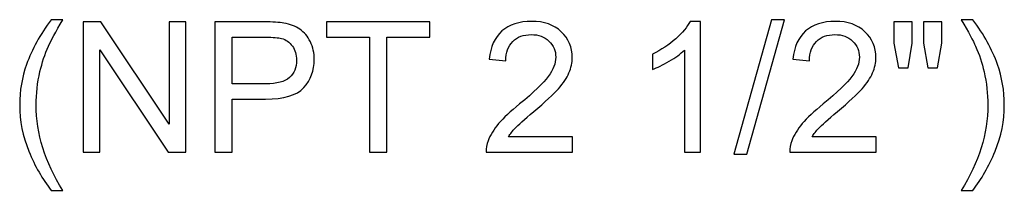
# Model space of a CAD drawing. Units: inches. Extents: x -2636 to 4, y -153 to 1622.
# Drawn here: x -1878 to -1781, y 192 to 209 of the extents above; entities that cross this region are included whole.
import ezdxf

# ---------------------------------------------------------------- set-up
doc = ezdxf.new("R2010")
doc.units = ezdxf.units.IN
doc.header["$MEASUREMENT"] = 0
doc.layers.add('DIMENSIONS', color=1, linetype='Continuous')

msp = doc.modelspace()

# ---------------------------------------------------------------- linework, layer by layer
at = {"layer": 'DIMENSIONS'}
for points, knots in [([(-1875.199, 191.656), (-1876.074, 192.761), (-1876.816, 194.055), (-1877.42, 195.536), (-1877.42, 195.536), (-1878.025, 197.019), (-1878.33, 198.552), (-1878.33, 200.14), (-1878.33, 200.14), (-1878.33, 201.541), (-1878.103, 202.88), (-1877.648, 204.162), (-1877.648, 204.162), (-1877.119, 205.649), (-1876.303, 207.13), (-1875.199, 208.605), (-1875.199, 208.605), (-1875.199, 208.605), (-1874.061, 208.605), (-1874.061, 208.605), (-1874.061, 208.605), (-1874.772, 207.382), (-1875.242, 206.51), (-1875.47, 205.986), (-1875.47, 205.986), (-1875.831, 205.177), (-1876.111, 204.328), (-1876.319, 203.445), (-1876.319, 203.445), (-1876.571, 202.347), (-1876.698, 201.242), (-1876.698, 200.132), (-1876.698, 200.132), (-1876.698, 197.303), (-1875.819, 194.479), (-1874.061, 191.656), (-1874.061, 191.656), (-1874.061, 191.656), (-1875.199, 191.656), (-1875.199, 191.656)], [0, 0, 0, 0, 0.090909, 0.090909, 0.090909, 0.090909, 0.181818, 0.181818, 0.181818, 0.181818, 0.272727, 0.272727, 0.272727, 0.272727, 0.363636, 0.363636, 0.363636, 0.363636, 0.454545, 0.454545, 0.454545, 0.454545, 0.545455, 0.545455, 0.545455, 0.545455, 0.636364, 0.636364, 0.636364, 0.636364, 0.727273, 0.727273, 0.727273, 0.727273, 0.818182, 0.818182, 0.818182, 0.818182, 1, 1, 1, 1]), ([(-1872.032, 195.458), (-1872.032, 195.458), (-1872.032, 208.385), (-1872.032, 208.385), (-1872.032, 208.385), (-1872.032, 208.385), (-1870.279, 208.385), (-1870.279, 208.385), (-1870.279, 208.385), (-1870.279, 208.385), (-1863.488, 198.236), (-1863.488, 198.236), (-1863.488, 198.236), (-1863.488, 198.236), (-1863.488, 208.385), (-1863.488, 208.385), (-1863.488, 208.385), (-1863.488, 208.385), (-1861.847, 208.385), (-1861.847, 208.385), (-1861.847, 208.385), (-1861.847, 208.385), (-1861.847, 195.458), (-1861.847, 195.458), (-1861.847, 195.458), (-1861.847, 195.458), (-1863.602, 195.458), (-1863.602, 195.458), (-1863.602, 195.458), (-1863.602, 195.458), (-1870.392, 205.616), (-1870.392, 205.616), (-1870.392, 205.616), (-1870.392, 205.616), (-1870.392, 195.458), (-1870.392, 195.458), (-1870.392, 195.458), (-1870.392, 195.458), (-1872.032, 195.458), (-1872.032, 195.458)], [0, 0, 0, 0, 0.090909, 0.090909, 0.090909, 0.090909, 0.181818, 0.181818, 0.181818, 0.181818, 0.272727, 0.272727, 0.272727, 0.272727, 0.363636, 0.363636, 0.363636, 0.363636, 0.454545, 0.454545, 0.454545, 0.454545, 0.545455, 0.545455, 0.545455, 0.545455, 0.636364, 0.636364, 0.636364, 0.636364, 0.727273, 0.727273, 0.727273, 0.727273, 0.818182, 0.818182, 0.818182, 0.818182, 1, 1, 1, 1]), ([(-1858.973, 195.458), (-1858.973, 195.458), (-1858.973, 208.385), (-1858.973, 208.385), (-1858.973, 208.385), (-1858.973, 208.385), (-1854.097, 208.385), (-1854.097, 208.385), (-1854.097, 208.385), (-1853.238, 208.385), (-1852.583, 208.343), (-1852.131, 208.261), (-1852.131, 208.261), (-1851.495, 208.156), (-1850.963, 207.954), (-1850.533, 207.656), (-1850.533, 207.656), (-1850.105, 207.361), (-1849.759, 206.943), (-1849.497, 206.411), (-1849.497, 206.411), (-1849.235, 205.875), (-1849.106, 205.288), (-1849.106, 204.646), (-1849.106, 204.646), (-1849.106, 203.548), (-1849.456, 202.615), (-1850.154, 201.854), (-1850.154, 201.854), (-1850.855, 201.094), (-1852.119, 200.713), (-1853.946, 200.713), (-1853.946, 200.713), (-1853.946, 200.713), (-1857.263, 200.713), (-1857.263, 200.713), (-1857.263, 200.713), (-1857.263, 200.713), (-1857.263, 195.458), (-1857.263, 195.458), (-1857.263, 195.458), (-1857.263, 195.458), (-1858.973, 195.458), (-1858.973, 195.458)], [0, 0, 0, 0, 0.083333, 0.083333, 0.083333, 0.083333, 0.166667, 0.166667, 0.166667, 0.166667, 0.25, 0.25, 0.25, 0.25, 0.333333, 0.333333, 0.333333, 0.333333, 0.416667, 0.416667, 0.416667, 0.416667, 0.5, 0.5, 0.5, 0.5, 0.583333, 0.583333, 0.583333, 0.583333, 0.666667, 0.666667, 0.666667, 0.666667, 0.75, 0.75, 0.75, 0.75, 0.833333, 0.833333, 0.833333, 0.833333, 1, 1, 1, 1]), ([(-1843.638, 195.458), (-1843.638, 195.458), (-1843.638, 206.858), (-1843.638, 206.858), (-1843.638, 206.858), (-1843.638, 206.858), (-1847.896, 206.858), (-1847.896, 206.858), (-1847.896, 206.858), (-1847.896, 206.858), (-1847.896, 208.385), (-1847.896, 208.385), (-1847.896, 208.385), (-1847.896, 208.385), (-1837.651, 208.385), (-1837.651, 208.385), (-1837.651, 208.385), (-1837.651, 208.385), (-1837.651, 206.858), (-1837.651, 206.858), (-1837.651, 206.858), (-1837.651, 206.858), (-1841.928, 206.858), (-1841.928, 206.858), (-1841.928, 206.858), (-1841.928, 206.858), (-1841.928, 195.458), (-1841.928, 195.458), (-1841.928, 195.458), (-1841.928, 195.458), (-1843.638, 195.458), (-1843.638, 195.458)], [0, 0, 0, 0, 0.111111, 0.111111, 0.111111, 0.111111, 0.222222, 0.222222, 0.222222, 0.222222, 0.333333, 0.333333, 0.333333, 0.333333, 0.444444, 0.444444, 0.444444, 0.444444, 0.555556, 0.555556, 0.555556, 0.555556, 0.666667, 0.666667, 0.666667, 0.666667, 0.777778, 0.777778, 0.777778, 0.777778, 1, 1, 1, 1]), ([(-1823.504, 196.984), (-1823.504, 196.984), (-1823.504, 195.458), (-1823.504, 195.458), (-1823.504, 195.458), (-1823.504, 195.458), (-1832.05, 195.458), (-1832.05, 195.458), (-1832.05, 195.458), (-1832.062, 195.84), (-1832.002, 196.207), (-1831.866, 196.559), (-1831.866, 196.559), (-1831.65, 197.143), (-1831.3, 197.715), (-1830.822, 198.28), (-1830.822, 198.28), (-1830.34, 198.844), (-1829.648, 199.497), (-1828.745, 200.237), (-1828.745, 200.237), (-1827.34, 201.39), (-1826.388, 202.302), (-1825.894, 202.977), (-1825.894, 202.977), (-1825.401, 203.647), (-1825.154, 204.285), (-1825.154, 204.885), (-1825.154, 204.885), (-1825.154, 205.513), (-1825.38, 206.043), (-1825.828, 206.477), (-1825.828, 206.477), (-1826.279, 206.907), (-1826.866, 207.124), (-1827.589, 207.124), (-1827.589, 207.124), (-1828.354, 207.124), (-1828.965, 206.895), (-1829.423, 206.434), (-1829.423, 206.434), (-1829.882, 205.977), (-1830.115, 205.342), (-1830.121, 204.532), (-1830.121, 204.532), (-1830.121, 204.532), (-1831.751, 204.697), (-1831.751, 204.697), (-1831.751, 204.697), (-1831.64, 205.917), (-1831.219, 206.844), (-1830.49, 207.482), (-1830.49, 207.482), (-1829.763, 208.119), (-1828.78, 208.439), (-1827.553, 208.439), (-1827.553, 208.439), (-1826.312, 208.439), (-1825.332, 208.093), (-1824.61, 207.406), (-1824.61, 207.406), (-1823.884, 206.718), (-1823.523, 205.865), (-1823.523, 204.848), (-1823.523, 204.848), (-1823.523, 204.331), (-1823.628, 203.822), (-1823.842, 203.323), (-1823.842, 203.323), (-1824.052, 202.823), (-1824.405, 202.295), (-1824.895, 201.745), (-1824.895, 201.745), (-1825.385, 201.191), (-1826.201, 200.433), (-1827.342, 199.47), (-1827.342, 199.47), (-1828.294, 198.669), (-1828.904, 198.127), (-1829.176, 197.841), (-1829.176, 197.841), (-1829.446, 197.559), (-1829.668, 197.273), (-1829.847, 196.984), (-1829.847, 196.984), (-1829.847, 196.984), (-1823.504, 196.984), (-1823.504, 196.984)], [0, 0, 0, 0, 0.043478, 0.043478, 0.043478, 0.043478, 0.086957, 0.086957, 0.086957, 0.086957, 0.130435, 0.130435, 0.130435, 0.130435, 0.173913, 0.173913, 0.173913, 0.173913, 0.217391, 0.217391, 0.217391, 0.217391, 0.26087, 0.26087, 0.26087, 0.26087, 0.304348, 0.304348, 0.304348, 0.304348, 0.347826, 0.347826, 0.347826, 0.347826, 0.391304, 0.391304, 0.391304, 0.391304, 0.434783, 0.434783, 0.434783, 0.434783, 0.478261, 0.478261, 0.478261, 0.478261, 0.521739, 0.521739, 0.521739, 0.521739, 0.565217, 0.565217, 0.565217, 0.565217, 0.608696, 0.608696, 0.608696, 0.608696, 0.652174, 0.652174, 0.652174, 0.652174, 0.695652, 0.695652, 0.695652, 0.695652, 0.73913, 0.73913, 0.73913, 0.73913, 0.782609, 0.782609, 0.782609, 0.782609, 0.826087, 0.826087, 0.826087, 0.826087, 0.869565, 0.869565, 0.869565, 0.869565, 0.913043, 0.913043, 0.913043, 0.913043, 1, 1, 1, 1]), ([(-1810.811, 195.458), (-1810.811, 195.458), (-1812.397, 195.458), (-1812.397, 195.458), (-1812.397, 195.458), (-1812.397, 195.458), (-1812.397, 205.571), (-1812.397, 205.571), (-1812.397, 205.571), (-1812.779, 205.206), (-1813.279, 204.842), (-1813.899, 204.479), (-1813.899, 204.479), (-1814.521, 204.114), (-1815.078, 203.84), (-1815.572, 203.659), (-1815.572, 203.659), (-1815.572, 203.659), (-1815.572, 205.192), (-1815.572, 205.192), (-1815.572, 205.192), (-1814.684, 205.61), (-1813.907, 206.115), (-1813.242, 206.708), (-1813.242, 206.708), (-1812.58, 207.304), (-1812.107, 207.88), (-1811.831, 208.439), (-1811.831, 208.439), (-1811.831, 208.439), (-1810.811, 208.439), (-1810.811, 208.439), (-1810.811, 208.439), (-1810.811, 208.439), (-1810.811, 195.458), (-1810.811, 195.458)], [0, 0, 0, 0, 0.1, 0.1, 0.1, 0.1, 0.2, 0.2, 0.2, 0.2, 0.3, 0.3, 0.3, 0.3, 0.4, 0.4, 0.4, 0.4, 0.5, 0.5, 0.5, 0.5, 0.6, 0.6, 0.6, 0.6, 0.7, 0.7, 0.7, 0.7, 0.8, 0.8, 0.8, 0.8, 1, 1, 1, 1]), ([(-1807.494, 195.237), (-1807.494, 195.237), (-1803.747, 208.605), (-1803.747, 208.605), (-1803.747, 208.605), (-1803.747, 208.605), (-1802.477, 208.605), (-1802.477, 208.605), (-1802.477, 208.605), (-1802.477, 208.605), (-1806.215, 195.237), (-1806.215, 195.237), (-1806.215, 195.237), (-1806.215, 195.237), (-1807.494, 195.237), (-1807.494, 195.237)], [0, 0, 0, 0, 0.2, 0.2, 0.2, 0.2, 0.4, 0.4, 0.4, 0.4, 0.6, 0.6, 0.6, 0.6, 1, 1, 1, 1]), ([(-1793.384, 196.984), (-1793.384, 196.984), (-1793.384, 195.458), (-1793.384, 195.458), (-1793.384, 195.458), (-1793.384, 195.458), (-1801.929, 195.458), (-1801.929, 195.458), (-1801.929, 195.458), (-1801.941, 195.84), (-1801.882, 196.207), (-1801.746, 196.559), (-1801.746, 196.559), (-1801.529, 197.143), (-1801.18, 197.715), (-1800.701, 198.28), (-1800.701, 198.28), (-1800.219, 198.844), (-1799.527, 199.497), (-1798.625, 200.237), (-1798.625, 200.237), (-1797.219, 201.39), (-1796.268, 202.302), (-1795.774, 202.977), (-1795.774, 202.977), (-1795.281, 203.647), (-1795.034, 204.285), (-1795.034, 204.885), (-1795.034, 204.885), (-1795.034, 205.513), (-1795.26, 206.043), (-1795.708, 206.477), (-1795.708, 206.477), (-1796.159, 206.907), (-1796.746, 207.124), (-1797.469, 207.124), (-1797.469, 207.124), (-1798.233, 207.124), (-1798.845, 206.895), (-1799.302, 206.434), (-1799.302, 206.434), (-1799.762, 205.977), (-1799.994, 205.342), (-1800.001, 204.532), (-1800.001, 204.532), (-1800.001, 204.532), (-1801.631, 204.697), (-1801.631, 204.697), (-1801.631, 204.697), (-1801.52, 205.917), (-1801.099, 206.844), (-1800.37, 207.482), (-1800.37, 207.482), (-1799.642, 208.119), (-1798.66, 208.439), (-1797.432, 208.439), (-1797.432, 208.439), (-1796.192, 208.439), (-1795.211, 208.093), (-1794.49, 207.406), (-1794.49, 207.406), (-1793.763, 206.718), (-1793.402, 205.865), (-1793.402, 204.848), (-1793.402, 204.848), (-1793.402, 204.331), (-1793.508, 203.822), (-1793.722, 203.323), (-1793.722, 203.323), (-1793.932, 202.823), (-1794.284, 202.295), (-1794.775, 201.745), (-1794.775, 201.745), (-1795.265, 201.191), (-1796.081, 200.433), (-1797.222, 199.47), (-1797.222, 199.47), (-1798.173, 198.669), (-1798.784, 198.127), (-1799.055, 197.841), (-1799.055, 197.841), (-1799.325, 197.559), (-1799.548, 197.273), (-1799.727, 196.984), (-1799.727, 196.984), (-1799.727, 196.984), (-1793.384, 196.984), (-1793.384, 196.984)], [0, 0, 0, 0, 0.043478, 0.043478, 0.043478, 0.043478, 0.086957, 0.086957, 0.086957, 0.086957, 0.130435, 0.130435, 0.130435, 0.130435, 0.173913, 0.173913, 0.173913, 0.173913, 0.217391, 0.217391, 0.217391, 0.217391, 0.26087, 0.26087, 0.26087, 0.26087, 0.304348, 0.304348, 0.304348, 0.304348, 0.347826, 0.347826, 0.347826, 0.347826, 0.391304, 0.391304, 0.391304, 0.391304, 0.434783, 0.434783, 0.434783, 0.434783, 0.478261, 0.478261, 0.478261, 0.478261, 0.521739, 0.521739, 0.521739, 0.521739, 0.565217, 0.565217, 0.565217, 0.565217, 0.608696, 0.608696, 0.608696, 0.608696, 0.652174, 0.652174, 0.652174, 0.652174, 0.695652, 0.695652, 0.695652, 0.695652, 0.73913, 0.73913, 0.73913, 0.73913, 0.782609, 0.782609, 0.782609, 0.782609, 0.826087, 0.826087, 0.826087, 0.826087, 0.869565, 0.869565, 0.869565, 0.869565, 0.913043, 0.913043, 0.913043, 0.913043, 1, 1, 1, 1]), ([(-1791.163, 203.807), (-1791.163, 203.807), (-1791.606, 206.269), (-1791.606, 206.269), (-1791.606, 206.269), (-1791.606, 206.269), (-1791.606, 208.385), (-1791.606, 208.385), (-1791.606, 208.385), (-1791.606, 208.385), (-1789.797, 208.385), (-1789.797, 208.385), (-1789.797, 208.385), (-1789.797, 208.385), (-1789.797, 206.269), (-1789.797, 206.269), (-1789.797, 206.269), (-1789.797, 206.269), (-1790.194, 203.807), (-1790.194, 203.807), (-1790.194, 203.807), (-1790.194, 203.807), (-1791.163, 203.807), (-1791.163, 203.807)], [0, 0, 0, 0, 0.142857, 0.142857, 0.142857, 0.142857, 0.285714, 0.285714, 0.285714, 0.285714, 0.428571, 0.428571, 0.428571, 0.428571, 0.571429, 0.571429, 0.571429, 0.571429, 0.714286, 0.714286, 0.714286, 0.714286, 1, 1, 1, 1]), ([(-1788.244, 203.807), (-1788.244, 203.807), (-1788.678, 206.269), (-1788.678, 206.269), (-1788.678, 206.269), (-1788.678, 206.269), (-1788.678, 208.385), (-1788.678, 208.385), (-1788.678, 208.385), (-1788.678, 208.385), (-1786.869, 208.385), (-1786.869, 208.385), (-1786.869, 208.385), (-1786.869, 208.385), (-1786.869, 206.269), (-1786.869, 206.269), (-1786.869, 206.269), (-1786.869, 206.269), (-1787.293, 203.807), (-1787.293, 203.807), (-1787.293, 203.807), (-1787.293, 203.807), (-1788.244, 203.807), (-1788.244, 203.807)], [0, 0, 0, 0, 0.142857, 0.142857, 0.142857, 0.142857, 0.285714, 0.285714, 0.285714, 0.285714, 0.428571, 0.428571, 0.428571, 0.428571, 0.571429, 0.571429, 0.571429, 0.571429, 0.714286, 0.714286, 0.714286, 0.714286, 1, 1, 1, 1]), ([(-1783.792, 191.656), (-1783.792, 191.656), (-1784.931, 191.656), (-1784.931, 191.656), (-1784.931, 191.656), (-1783.172, 194.479), (-1782.294, 197.303), (-1782.294, 200.132), (-1782.294, 200.132), (-1782.294, 201.236), (-1782.42, 202.332), (-1782.673, 203.422), (-1782.673, 203.422), (-1782.871, 204.3), (-1783.151, 205.149), (-1783.509, 205.958), (-1783.509, 205.958), (-1783.738, 206.489), (-1784.21, 207.371), (-1784.931, 208.605), (-1784.931, 208.605), (-1784.931, 208.605), (-1783.792, 208.605), (-1783.792, 208.605), (-1783.792, 208.605), (-1782.688, 207.13), (-1781.869, 205.649), (-1781.34, 204.162), (-1781.34, 204.162), (-1780.888, 202.88), (-1780.662, 201.541), (-1780.662, 200.14), (-1780.662, 200.14), (-1780.662, 198.552), (-1780.967, 197.019), (-1781.575, 195.536), (-1781.575, 195.536), (-1782.182, 194.055), (-1782.922, 192.761), (-1783.792, 191.656)], [0, 0, 0, 0, 0.090909, 0.090909, 0.090909, 0.090909, 0.181818, 0.181818, 0.181818, 0.181818, 0.272727, 0.272727, 0.272727, 0.272727, 0.363636, 0.363636, 0.363636, 0.363636, 0.454545, 0.454545, 0.454545, 0.454545, 0.545455, 0.545455, 0.545455, 0.545455, 0.636364, 0.636364, 0.636364, 0.636364, 0.727273, 0.727273, 0.727273, 0.727273, 0.818182, 0.818182, 0.818182, 0.818182, 1, 1, 1, 1]), ([(-1857.263, 202.239), (-1857.263, 202.239), (-1853.92, 202.239), (-1853.92, 202.239), (-1853.92, 202.239), (-1852.814, 202.239), (-1852.029, 202.443), (-1851.565, 202.856), (-1851.565, 202.856), (-1851.102, 203.268), (-1850.871, 203.846), (-1850.871, 204.592), (-1850.871, 204.592), (-1850.871, 205.134), (-1851.005, 205.598), (-1851.279, 205.983), (-1851.279, 205.983), (-1851.553, 206.368), (-1851.911, 206.621), (-1852.36, 206.745), (-1852.36, 206.745), (-1852.649, 206.819), (-1853.178, 206.858), (-1853.955, 206.858), (-1853.955, 206.858), (-1853.955, 206.858), (-1857.263, 206.858), (-1857.263, 206.858), (-1857.263, 206.858), (-1857.263, 206.858), (-1857.263, 202.239), (-1857.263, 202.239)], [0, 0, 0, 0, 0.111111, 0.111111, 0.111111, 0.111111, 0.222222, 0.222222, 0.222222, 0.222222, 0.333333, 0.333333, 0.333333, 0.333333, 0.444444, 0.444444, 0.444444, 0.444444, 0.555556, 0.555556, 0.555556, 0.555556, 0.666667, 0.666667, 0.666667, 0.666667, 0.777778, 0.777778, 0.777778, 0.777778, 1, 1, 1, 1])]:
    msp.add_open_spline(points, degree=3, knots=knots, dxfattribs=at)

doc.saveas('drawing.dxf')
